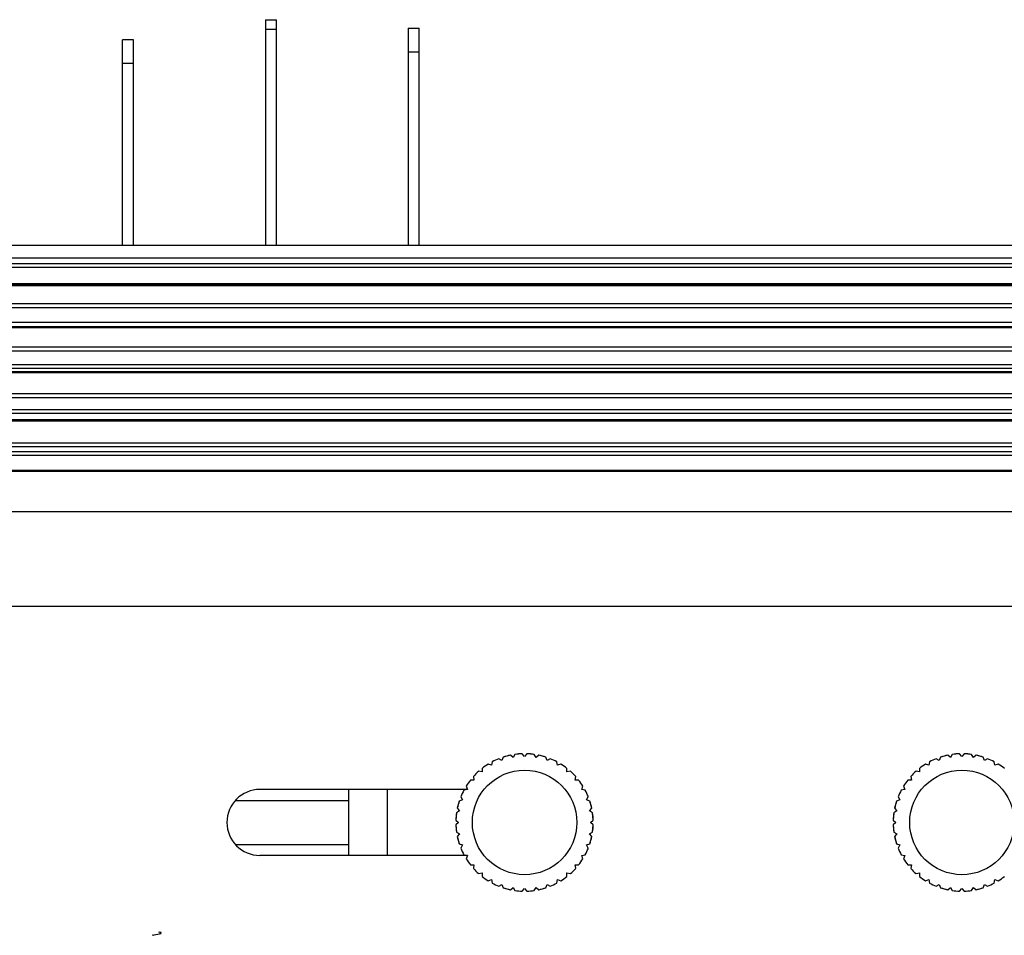
# Model space of a CAD drawing. Units: inches. Extents: x -434 to 9060, y -3512 to 1164.
# Drawn here: x 5673 to 5852, y -1455 to -1288 of the extents above; entities that cross this region are included whole.
import ezdxf

# ---------------------------------------------------------------- set-up
doc = ezdxf.new("R2010")
doc.units = ezdxf.units.IN
doc.header["$LTSCALE"] = 0.64311
doc.header["$MEASUREMENT"] = 0
doc.layers.get('0').update_dxf_attribs({"linetype": 'CONTINUOUS'})
doc.layers.add('02___PRT_ALL_AXES', color=7, linetype='CONTINUOUS')
doc.styles.get("Standard").update_dxf_attribs({"font": 'txt', "width": 0.8})
doc.dimstyles.get("Standard").update_dxf_attribs({"dimtxt": 0.1, "dimasz": 0.08, "dimexe": 0.18, "dimexo": 0.0625, "dimgap": 0.09, "dimtad": 1, "dimdsep": 46, "dimtxsty": 'Standard', "dimblk": 'CLOSED', "dimblk1": 'CLOSED', "dimblk2": 'CLOSED', "dimcen": 0.09, "dimadec": 0, "dimazin": 0, "dimtol": 1, "dimtp": 0.01, "dimtm": 0.01, "dimtfac": 1, "dimtofl": 0, "dimtmove": 0, "dimatfit": 3, "dimldrblk": 'CLOSED', "dimfxl": 1, "dimtolj": 1, "dimarcsym": 0})

# ---------------------------------------------------------------- blocks, each defined once
blk = doc.blocks.new('SF0_BL0', base_point=(2526.28, 319.98))
at = {"color": 2, "linetype": 'Continuous'}
for p, q in [((2526.22, 319.98), (2526.4, 319.98)), ((2526.22, 319.98), (2526.31, 319.83)), ((2526.31, 319.83), (2526.4, 319.98)), ((2526.4, 319.98), (2526.48, 320.13))]:
    blk.add_line(p, q, dxfattribs=at)
for points in [[(2526.11, 320.02), (2526.09, 320.03), (2526.09, 320.04), (2526.09, 320.05), (2526.09, 320.09), (2526.09, 320.1), (2526.09, 320.11), (2526.11, 320.12), (2526.12, 320.11), (2526.12, 320.1), (2526.13, 320.09), (2526.13, 320.05), (2526.12, 320.04), (2526.12, 320.03), (2526.11, 320.02)], [(2526.19, 320.02), (2526.18, 320.02), (2526.18, 320.03), (2526.19, 320.02)], [(2526.27, 320.02), (2526.26, 320.03), (2526.25, 320.04), (2526.24, 320.05), (2526.24, 320.09), (2526.25, 320.1), (2526.26, 320.11), (2526.27, 320.12), (2526.28, 320.11), (2526.28, 320.1), (2526.28, 320.09), (2526.28, 320.05), (2526.28, 320.04), (2526.28, 320.03), (2526.27, 320.02)], [(2526.34, 320.02), (2526.33, 320.03), (2526.33, 320.04), (2526.32, 320.04), (2526.32, 320.05), (2526.33, 320.06), (2526.33, 320.07), (2526.34, 320.08), (2526.35, 320.08), (2526.36, 320.07), (2526.37, 320.06), (2526.37, 320.05), (2526.37, 320.04), (2526.37, 320.04), (2526.36, 320.03), (2526.35, 320.02), (2526.34, 320.02)], [(2526.34, 320.08), (2526.33, 320.09), (2526.33, 320.09), (2526.33, 320.1), (2526.33, 320.11), (2526.34, 320.12), (2526.35, 320.12), (2526.36, 320.11), (2526.37, 320.1), (2526.37, 320.09), (2526.36, 320.09), (2526.35, 320.08)]]:
    blk.add_lwpolyline(points, dxfattribs=at)
blk = doc.blocks.new('_CLOSED')
at = {"color": 0, "linetype": 'ByBlock'}
for p, q in [((0, 0), (-1, 0.1875)), ((-1, 0.1875), (-1, -0.1875)), ((-1, -0.1875), (0, 0)), ((-1, 0), (0, 0))]:
    blk.add_line(p, q, dxfattribs=at)

msp = doc.modelspace()

# ---------------------------------------------------------------- linework, layer by layer
at = {"color": 3, "linetype": 'Continuous'}
for p, q in [((5717.59, -1288.15), (5717.59, -1329.16)), ((5743.59, -1289.7), (5743.59, -1329.16)), ((5693.59, -1329.16), (5693.59, -1291.8))]:
    msp.add_line(p, q, dxfattribs=at)
at = {"color": 7, "linetype": 'Continuous'}
for p, q in [((5717.59, -1288.15), (5719.59, -1288.15)), ((5719.59, -1329.16), (5719.59, -1288.15)), ((5717.59, -1289.89), (5719.59, -1289.89)), ((5743.59, -1289.7), (5745.59, -1289.7)), ((5745.59, -1329.16), (5745.59, -1289.7)), ((5691.59, -1329.16), (5691.59, -1291.8)), ((5693.59, -1291.8), (5691.59, -1291.8)), ((5743.59, -1294.03), (5745.59, -1294.03)), ((5693.59, -1296.13), (5691.59, -1296.13)), ((5318.09, -1329.16), (6123.09, -1329.16)), ((5316.09, -1331.46), (6123.09, -1331.46)), ((5318.09, -1332.47), (6121.09, -1332.47)), ((5318.09, -1333.18), (6121.09, -1333.18)), ((6121.09, -1336.17), (5318.09, -1336.17)), ((5318.09, -1336.34), (6121.09, -1336.34)), ((5318.09, -1336.48), (6121.09, -1336.48)), ((5318.09, -1339.77), (6121.09, -1339.77)), ((5318.09, -1340.48), (6121.09, -1340.48)), ((6121.09, -1343.24), (5318.09, -1343.24)), ((5318.09, -1343.96), (6121.09, -1343.96)), ((5318.09, -1344.12), (6121.09, -1344.12)), ((5318.09, -1347.67), (6121.09, -1347.67)), ((5318.09, -1348.38), (6121.09, -1348.38)), ((6121.09, -1350.91), (5318.09, -1350.91)), ((6121.09, -1351.62), (5318.09, -1351.62)), ((5318.09, -1352.16), (6121.09, -1352.16)), ((5318.09, -1352.35), (6121.09, -1352.35)), ((5318.09, -1356.14), (6121.09, -1356.14)), ((5318.09, -1356.84), (6121.09, -1356.84)), ((6121.09, -1359.11), (5318.09, -1359.11)), ((6121.09, -1359.81), (5318.09, -1359.81)), ((5318.09, -1360.88), (6121.09, -1360.88)), ((5318.09, -1361.11), (6121.09, -1361.11)), ((5318.09, -1365.12), (6121.09, -1365.12)), ((5318.09, -1365.81), (6121.09, -1365.81)), ((6121.09, -1366.76), (5318.09, -1366.76)), ((6121.09, -1367.43), (5318.09, -1367.43)), ((5318.09, -1370.08), (6121.09, -1370.08)), ((6121.09, -1370.34), (5318.09, -1370.34)), ((5316.09, -1377.63), (6123.09, -1377.63)), ((5316.09, -1394.81), (6063.12, -1394.81)), ((5762.16, -1421.92), (5760.85, -1422.27)), ((5762.65, -1422.34), (5762.16, -1421.92)), ((5762.97, -1421.78), (5762.65, -1422.34)), ((5764.32, -1421.66), (5762.97, -1421.78)), ((5764.74, -1422.16), (5764.32, -1421.66)), ((5765.15, -1421.66), (5764.74, -1422.16)), ((5766.5, -1421.78), (5765.15, -1421.66)), ((5766.82, -1422.34), (5766.5, -1421.78)), ((5767.31, -1421.92), (5766.82, -1422.34)), ((5768.62, -1422.27), (5767.31, -1421.92)), ((5841.71, -1421.92), (5840.4, -1422.27)), ((5842.2, -1422.34), (5841.71, -1421.92)), ((5842.52, -1421.78), (5842.2, -1422.34)), ((5843.87, -1421.66), (5842.52, -1421.78)), ((5844.29, -1422.16), (5843.87, -1421.66)), ((5844.7, -1421.66), (5844.29, -1422.16)), ((5846.05, -1421.78), (5844.7, -1421.66)), ((5846.37, -1422.34), (5846.05, -1421.78)), ((5846.86, -1421.92), (5846.37, -1422.34)), ((5848.17, -1422.27), (5846.86, -1421.92)), ((5758.74, -1423.76), (5758.13, -1423.54)), ((5758.85, -1423.13), (5758.74, -1423.76)), ((5760.63, -1422.88), (5760.07, -1422.56)), ((5760.85, -1422.27), (5760.63, -1422.88)), ((5768.84, -1422.88), (5768.62, -1422.27)), ((5769.4, -1422.56), (5768.84, -1422.88)), ((5770.74, -1423.76), (5770.62, -1423.13)), ((5771.34, -1423.54), (5770.74, -1423.76)), ((5838.29, -1423.76), (5837.68, -1423.54)), ((5838.4, -1423.13), (5838.29, -1423.76)), ((5840.18, -1422.88), (5839.62, -1422.56)), ((5840.4, -1422.27), (5840.18, -1422.88)), ((5848.39, -1422.88), (5848.17, -1422.27)), ((5848.95, -1422.56), (5848.39, -1422.88)), ((5850.29, -1423.76), (5850.17, -1423.13)), ((5850.89, -1423.54), (5850.29, -1423.76)), ((5757.02, -1424.96), (5756.39, -1424.85)), ((5757.02, -1424.32), (5757.02, -1424.96)), ((5772.45, -1424.96), (5772.45, -1424.32)), ((5773.08, -1424.85), (5772.45, -1424.96)), ((5836.57, -1424.96), (5835.94, -1424.85)), ((5836.57, -1424.32), (5836.57, -1424.96)), ((5755.54, -1426.44), (5754.9, -1426.44)), ((5755.43, -1425.81), (5755.54, -1426.44)), ((5773.93, -1426.44), (5774.04, -1425.81)), ((5774.57, -1426.44), (5773.93, -1426.44)), ((5835.09, -1426.44), (5834.45, -1426.44)), ((5834.98, -1425.81), (5835.09, -1426.44)), ((5754.34, -1428.16), (5716.59, -1428.16)), ((5732.74, -1428.16), (5732.74, -1440.16)), ((5739.74, -1428.16), (5739.74, -1440.16)), ((5754.34, -1428.16), (5753.71, -1428.27)), ((5754.12, -1427.55), (5754.34, -1428.16)), ((5775.13, -1428.16), (5775.35, -1427.55)), ((5775.76, -1428.27), (5775.13, -1428.16)), ((5833.89, -1428.16), (5833.26, -1428.27)), ((5833.67, -1427.55), (5833.89, -1428.16)), ((5712.23, -1430.16), (5732.74, -1430.16)), ((5752.85, -1430.27), (5752.5, -1431.58)), ((5753.46, -1430.05), (5752.85, -1430.27)), ((5753.14, -1429.49), (5753.46, -1430.05)), ((5776.01, -1430.05), (5776.33, -1429.49)), ((5776.62, -1430.27), (5776.01, -1430.05)), ((5776.97, -1431.58), (5776.62, -1430.27)), ((5832.4, -1430.27), (5832.05, -1431.58)), ((5833.01, -1430.05), (5832.4, -1430.27)), ((5832.69, -1429.49), (5833.01, -1430.05)), ((5752.36, -1432.39), (5752.24, -1433.74)), ((5752.92, -1432.07), (5752.36, -1432.39)), ((5752.5, -1431.58), (5752.92, -1432.07)), ((5776.55, -1432.07), (5776.97, -1431.58)), ((5777.11, -1432.39), (5776.55, -1432.07)), ((5777.23, -1433.74), (5777.11, -1432.39)), ((5831.91, -1432.39), (5831.79, -1433.74)), ((5832.47, -1432.07), (5831.91, -1432.39)), ((5832.05, -1431.58), (5832.47, -1432.07)), ((5752.24, -1433.74), (5752.74, -1434.16)), ((5752.74, -1434.16), (5752.24, -1434.57)), ((5776.74, -1434.16), (5777.23, -1433.74)), ((5777.23, -1434.57), (5776.74, -1434.16)), ((5831.79, -1433.74), (5832.29, -1434.16)), ((5832.29, -1434.16), (5831.79, -1434.57)), ((5752.24, -1434.57), (5752.36, -1435.92)), ((5752.36, -1435.92), (5752.92, -1436.24)), ((5752.92, -1436.24), (5752.5, -1436.73)), ((5776.55, -1436.24), (5777.11, -1435.92)), ((5776.97, -1436.73), (5776.55, -1436.24)), ((5777.11, -1435.92), (5777.23, -1434.57)), ((5831.79, -1434.57), (5831.91, -1435.92)), ((5831.91, -1435.92), (5832.47, -1436.24)), ((5832.47, -1436.24), (5832.05, -1436.73)), ((5752.5, -1436.73), (5752.85, -1438.04)), ((5752.85, -1438.04), (5753.46, -1438.26)), ((5776.01, -1438.26), (5776.62, -1438.04)), ((5776.62, -1438.04), (5776.97, -1436.73)), ((5832.05, -1436.73), (5832.4, -1438.04)), ((5832.4, -1438.04), (5833.01, -1438.26)), ((5712.23, -1438.16), (5732.74, -1438.16)), ((5753.46, -1438.26), (5753.14, -1438.82)), ((5776.33, -1438.82), (5776.01, -1438.26)), ((5833.01, -1438.26), (5832.69, -1438.82)), ((5754.34, -1440.16), (5716.59, -1440.16)), ((5753.71, -1440.04), (5754.34, -1440.16)), ((5754.34, -1440.16), (5754.12, -1440.76)), ((5775.13, -1440.16), (5775.76, -1440.04)), ((5775.35, -1440.76), (5775.13, -1440.16)), ((5833.26, -1440.04), (5833.89, -1440.16)), ((5833.89, -1440.16), (5833.67, -1440.76)), ((5754.9, -1441.87), (5755.54, -1441.87)), ((5755.54, -1441.87), (5755.43, -1442.5)), ((5756.39, -1443.46), (5757.02, -1443.35)), ((5757.02, -1443.35), (5757.02, -1443.99)), ((5772.45, -1443.99), (5772.45, -1443.35)), ((5772.45, -1443.35), (5773.08, -1443.46)), ((5773.93, -1441.87), (5774.57, -1441.87)), ((5774.04, -1442.5), (5773.93, -1441.87)), ((5834.45, -1441.87), (5835.09, -1441.87)), ((5835.09, -1441.87), (5834.98, -1442.5)), ((5835.94, -1443.46), (5836.57, -1443.35)), ((5836.57, -1443.35), (5836.57, -1443.99)), ((5758.13, -1444.77), (5758.74, -1444.55)), ((5758.74, -1444.55), (5758.85, -1445.18)), ((5770.62, -1445.18), (5770.74, -1444.55)), ((5770.74, -1444.55), (5771.34, -1444.77)), ((5837.68, -1444.77), (5838.29, -1444.55)), ((5838.29, -1444.55), (5838.4, -1445.18)), ((5850.17, -1445.18), (5850.29, -1444.55)), ((5850.29, -1444.55), (5850.89, -1444.77)), ((5760.07, -1445.75), (5760.63, -1445.43)), ((5760.63, -1445.43), (5760.85, -1446.04)), ((5760.85, -1446.04), (5762.16, -1446.39)), ((5762.16, -1446.39), (5762.65, -1445.97)), ((5762.65, -1445.97), (5762.97, -1446.53)), ((5762.97, -1446.53), (5764.32, -1446.65)), ((5764.32, -1446.65), (5764.74, -1446.16)), ((5764.74, -1446.16), (5765.15, -1446.65)), ((5765.15, -1446.65), (5766.5, -1446.53)), ((5766.5, -1446.53), (5766.82, -1445.97)), ((5766.82, -1445.97), (5767.31, -1446.39)), ((5767.31, -1446.39), (5768.62, -1446.04)), ((5768.62, -1446.04), (5768.84, -1445.43)), ((5768.84, -1445.43), (5769.4, -1445.75)), ((5839.62, -1445.75), (5840.18, -1445.43)), ((5840.18, -1445.43), (5840.4, -1446.04)), ((5840.4, -1446.04), (5841.71, -1446.39)), ((5841.71, -1446.39), (5842.2, -1445.97)), ((5842.2, -1445.97), (5842.52, -1446.53)), ((5842.52, -1446.53), (5843.87, -1446.65)), ((5843.87, -1446.65), (5844.29, -1446.16)), ((5844.29, -1446.16), (5844.7, -1446.65)), ((5844.7, -1446.65), (5846.05, -1446.53)), ((5846.05, -1446.53), (5846.37, -1445.97)), ((5846.37, -1445.97), (5846.86, -1446.39)), ((5846.86, -1446.39), (5848.17, -1446.04)), ((5848.17, -1446.04), (5848.39, -1445.43)), ((5848.39, -1445.43), (5848.95, -1445.75))]:
    msp.add_line(p, q, dxfattribs=at)
for centre in [(5764.74, -1434.16), (5844.29, -1434.16)]:
    msp.add_circle(centre, 9.5, dxfattribs=at)
for centre, radius, start, end in [((5764.74, -1434.16), 12.5, 101.8971, 108.1029), ((5764.74, -1434.16), 12.5, 91.8971, 98.1029), ((5764.74, -1434.16), 12.5, 81.8971, 88.1029), ((5764.74, -1434.16), 12.5, 71.8971, 78.1029), ((5844.29, -1434.16), 12.5, 101.8971, 108.1029), ((5844.29, -1434.16), 12.5, 91.8971, 98.1029), ((5844.29, -1434.16), 12.5, 81.8971, 88.1029), ((5844.29, -1434.16), 12.5, 71.8971, 78.1029), ((5764.74, -1434.16), 12.5, 121.8971, 128.1029), ((5764.74, -1434.16), 12.5, 111.8971, 118.1029), ((5764.74, -1434.16), 12.5, 61.8971, 68.1029), ((5764.74, -1434.16), 12.5, 51.8971, 58.1029), ((5844.29, -1434.16), 12.5, 121.8971, 128.1029), ((5844.29, -1434.16), 12.5, 111.8971, 118.1029), ((5844.29, -1434.16), 12.5, 61.8971, 68.1029), ((5844.29, -1434.16), 12.5, 51.8971, 58.1029), ((5764.74, -1434.16), 12.5, 131.8971, 138.1029), ((5764.74, -1434.16), 12.5, 41.8971, 48.1029), ((5844.29, -1434.16), 12.5, 131.8971, 138.1029), ((5764.74, -1434.16), 12.5, 141.8971, 148.1029), ((5764.74, -1434.16), 12.5, 31.8971, 38.1029), ((5844.29, -1434.16), 12.5, 141.8971, 148.1029), ((5716.59, -1434.16), 6, 90, 270), ((5764.74, -1434.16), 12.5, 151.8971, 158.1029), ((5764.74, -1434.16), 12.5, 21.8971, 28.1029), ((5844.29, -1434.16), 12.5, 151.8971, 158.1029), ((5764.74, -1434.16), 12.5, 161.8971, 168.1029), ((5764.74, -1434.16), 12.5, 11.8971, 18.1029), ((5844.29, -1434.16), 12.5, 161.8971, 168.1029), ((5764.74, -1434.16), 12.5, 171.8971, 178.1029), ((5764.74, -1434.16), 12.5, 1.8971, 8.1029), ((5844.29, -1434.16), 12.5, 171.8971, 178.1029), ((5764.74, -1434.16), 12.5, 181.8971, 188.1029), ((5764.74, -1434.16), 12.5, 351.8971, 358.1029), ((5844.29, -1434.16), 12.5, 181.8971, 188.1029), ((5764.74, -1434.16), 12.5, 191.8971, 198.1029), ((5764.74, -1434.16), 12.5, 341.8971, 348.1029), ((5844.29, -1434.16), 12.5, 191.8971, 198.1029), ((5764.74, -1434.16), 12.5, 201.8971, 208.1029), ((5764.74, -1434.16), 12.5, 331.8971, 338.1029), ((5844.29, -1434.16), 12.5, 201.8971, 208.1029), ((5764.74, -1434.16), 12.5, 211.8971, 218.1029), ((5764.74, -1434.16), 12.5, 321.8971, 328.1029), ((5844.29, -1434.16), 12.5, 211.8971, 218.1029), ((5764.74, -1434.16), 12.5, 221.8971, 228.1029), ((5764.74, -1434.16), 12.5, 311.8971, 318.1029), ((5844.29, -1434.16), 12.5, 221.8971, 228.1029), ((5764.74, -1434.16), 12.5, 231.8971, 238.1029), ((5764.74, -1434.16), 12.5, 241.8971, 248.1029), ((5764.74, -1434.16), 12.5, 291.8971, 298.1029), ((5764.74, -1434.16), 12.5, 301.8971, 308.1029), ((5844.29, -1434.16), 12.5, 231.8971, 238.1029), ((5844.29, -1434.16), 12.5, 241.8971, 248.1029), ((5844.29, -1434.16), 12.5, 291.8971, 298.1029), ((5844.29, -1434.16), 12.5, 301.8971, 308.1029), ((5764.74, -1434.16), 12.5, 251.8971, 258.1029), ((5764.74, -1434.16), 12.5, 261.8971, 268.1029), ((5764.74, -1434.16), 12.5, 271.8971, 278.1029), ((5764.74, -1434.16), 12.5, 281.8971, 288.1029), ((5844.29, -1434.16), 12.5, 251.8971, 258.1029), ((5844.29, -1434.16), 12.5, 261.8971, 268.1029), ((5844.29, -1434.16), 12.5, 271.8971, 278.1029), ((5844.29, -1434.16), 12.5, 281.8971, 288.1029)]:
    msp.add_arc(centre, radius, start, end, dxfattribs=at)
at = {"layer": '02___PRT_ALL_AXES', "color": 7, "linetype": 'Continuous'}
for p, q in [((5712.23, -1430.16), (5732.74, -1430.16)), ((5712.23, -1438.16), (5732.74, -1438.16))]:
    msp.add_line(p, q, dxfattribs=at)

# ---------------------------------------------------------------- block references
at = {"color": 2, "linetype": 'Continuous'}
msp.add_blockref('SF0_BL0', (5698.45, -1454.21), dxfattribs=at)

# ---------------------------------------------------------------- leaders
msp.add_leader([(5697.09, -1454.69), (5698.65, -1454.36), (5698.48, -1454.36)], dimstyle='Standard', override={"dimtad": 0}, dxfattribs=at)

doc.saveas('drawing.dxf')
